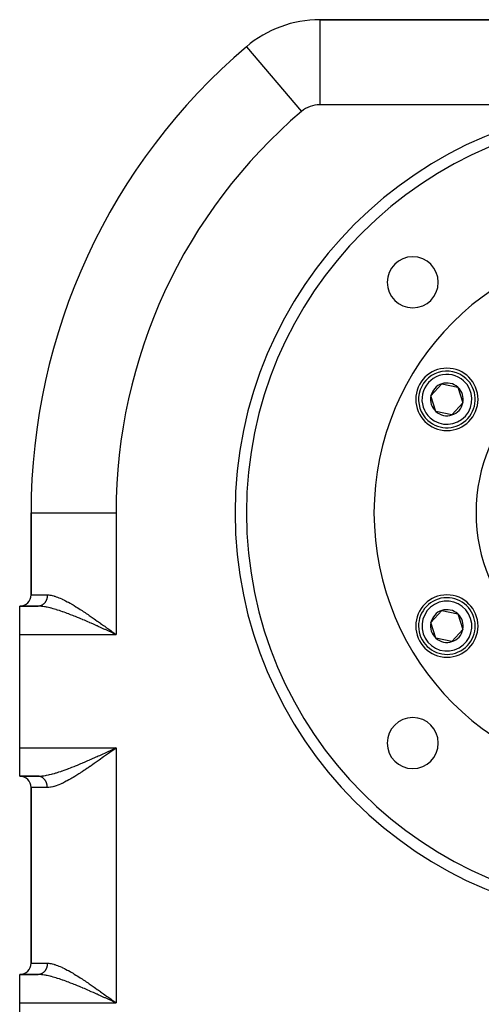
# Model space of a CAD drawing. Extents: x 24 to 1054, y -603 to 283.
# Drawn here: x 834 to 915, y -161 to 13 of the extents above; entities that cross this region are included whole.
import ezdxf

# ---------------------------------------------------------------- set-up
doc = ezdxf.new("R2010")
doc.units = 0
doc.linetypes.add('DASHED', pattern=[11.05, 8.7, -2.35])
doc.layers.get('0').update_dxf_attribs({"linetype": 'CONTINUOUS'})
doc.layers.add('NEVIDI', color=4, linetype='DASHED')

msp = doc.modelspace()

# ---------------------------------------------------------------- linework, layer by layer
at = {"color": 2}
for p, q in [((1001.052607, 12.999998), (886.947393, 12.999998)), ((886.947393, 12.999998), (886.947393, 12.983441)), ((886.947393, 12.999998), (1001.052607, 12.999998)), ((873.980891, 8.227271), (873.983923, 8.223711)), ((873.986814, 8.220315), (873.991625, 8.214665)), ((906.536742, -53.393137), (908.473424, -51.252436)), ((908.473424, -51.252436), (911.295665, -51.859302)), ((911.295665, -51.859302), (912.181226, -54.606867)), ((907.422302, -56.140702), (906.536742, -53.393137)), ((912.181226, -54.606867), (910.244544, -56.747568)), ((910.244544, -56.747568), (907.422302, -56.140702)), ((836, -74.000002), (836, -88.500002)), ((836, -88.500002), (836, -74.000002)), ((836, -74.000002), (836.009137, -74.000002)), ((837.252273, -90.500002), (834, -90.500002)), ((834, -95.500002), (834, -90.500002)), ((834, -90.500002), (837.252273, -90.500002)), ((906.536742, -93.393137), (908.473424, -91.252436)), ((908.473424, -91.252436), (911.295665, -91.859302)), ((911.295665, -91.859302), (912.181226, -94.606867)), ((907.422302, -96.140702), (906.536742, -93.393137)), ((834, -115.500002), (834, -95.500002)), ((850.383328, -95.190181), (851, -95.500002)), ((850.393574, -95.174236), (851, -95.500002)), ((850.395623, -95.171047), (851, -95.500002)), ((850.403818, -95.158285), (851, -95.500002)), ((850.432482, -95.113595), (851, -95.500002)), ((850.443957, -95.095721), (850.665076, -95.256452)), ((850.665076, -95.256452), (851, -95.500002)), ((912.181226, -94.606867), (910.244544, -96.747568)), ((910.244544, -96.747568), (907.422302, -96.140702)), ((882.123803, -106.613891), (882.122876, -106.614754)), ((834, -120.500002), (834, -115.500002)), ((850.369714, -115.788822), (850.385123, -115.781765)), ((850.371031, -115.790701), (851, -115.500002)), ((850.379229, -115.803447), (851, -115.500002)), ((850.407915, -115.848102), (851, -115.500002)), ((850.409963, -115.851293), (851, -115.500002)), ((850.414059, -115.857677), (851, -115.500002)), ((850.416106, -115.860869), (851, -115.500002)), ((850.418154, -115.864061), (851, -115.500002)), ((850.432482, -115.886409), (851, -115.500002)), ((850.442709, -115.902375), (850.78068, -115.65951)), ((850.620888, -115.673752), (851, -115.500002)), ((837.252273, -120.500002), (834, -120.500002)), ((834, -120.500002), (837.252273, -120.500002)), ((836, -122.500002), (836, -153.500002)), ((836, -153.500002), (836, -122.500002)), ((837.252273, -155.500002), (834, -155.500002)), ((834, -160.500002), (834, -155.500002)), ((834, -155.500002), (837.252273, -155.500002)), ((834, -180.500002), (834, -160.500002)), ((850.389476, -160.180615), (851, -160.500002)), ((850.393574, -160.174236), (851, -160.500002)), ((850.397672, -160.167857), (851, -160.500002)), ((850.403818, -160.158285), (851, -160.500002)), ((850.409963, -160.148711), (851, -160.500002)), ((850.426342, -160.123173), (851, -160.500002)), ((850.428389, -160.11998), (851, -160.500002)), ((850.442709, -160.097629), (851, -160.500002)), ((850.443895, -160.095676), (850.665033, -160.25642)), ((850.665033, -160.25642), (851, -160.500002)), ((850.665033, -160.25642), (851, -160.500002))]:
    msp.add_line(p, q, dxfattribs=at)
for centre, radius, start, end in [((886.947393, -7.000002), 20, 90, 130.415439), ((944, -74.000002), 108, 130.415439, 180), ((944, -74.000002), 70, 0, 180), ((944, -74.000002), 47.5, 0, 180), ((903.34136, -33.341362), 4.5, 0, 180), ((903.34136, -33.341362), 4.5, 180, 360), ((909.358984, -54.000002), 5.5, 0, 180), ((909.358984, -54.000002), 5, 47.864504, 227.864504), ((909.358984, -54.000002), 5, 227.864504, 47.864504), ((909.358984, -54.000002), 2.886751, 107.864504, 167.864504), ((909.358984, -54.000002), 2.886751, 47.864504, 107.864504), ((909.358984, -54.000002), 2.886751, 347.864504, 47.864504), ((909.358984, -54.000002), 2.886751, 167.864504, 227.864504), ((909.358984, -54.000002), 5.5, 180, 360), ((909.358984, -54.000002), 2.886751, 287.864504, 347.864504), ((909.358984, -54.000002), 2.886751, 227.864504, 287.864504), ((944, -74.000002), 70, 180, 360), ((944, -74.000002), 47.5, 180, 360), ((834, -88.500002), 2, 270, 360), ((909.358984, -94.000002), 5.5, 0, 180), ((909.358984, -94.000002), 5, 107.864504, 287.864504), ((909.358984, -94.000002), 5, 287.864504, 107.864504), ((909.358984, -94.000002), 2.886751, 107.864504, 167.864504), ((909.358984, -94.000002), 2.886751, 47.864504, 107.864504), ((909.358984, -94.000002), 2.886751, 347.864504, 47.864504), ((909.358984, -94.000002), 2.886751, 167.864504, 227.864504), ((909.358984, -94.000002), 5.5, 180, 360), ((909.358984, -94.000002), 2.886751, 287.864504, 347.864504), ((909.358984, -94.000002), 2.886751, 227.864504, 287.864504), ((903.34136, -114.658642), 4.5, 0, 180), ((903.34136, -114.658642), 4.5, 180, 360), ((834, -122.500002), 2, 0, 90), ((834, -153.500002), 2, 270, 360)]:
    msp.add_arc(centre, radius, start, end, dxfattribs=at)
at = {"layer": 'NEVIDI', "color": 7, "linetype": 'CONTINUOUS'}
for p, q in [((886.947393, 12.983441), (886.947393, -2.000002)), ((873.991625, 8.214665), (883.705767, -3.193184)), ((944, -2.000002), (886.947393, -2.000002)), ((836.009137, -74.000002), (851, -74.000002)), ((851, -74.000002), (851, -95.500002)), ((836, -88.500002), (838.869653, -88.500002)), ((838.868519, -88.5748), (838.865738, -88.63897)), ((838.869098, -88.552306), (838.868519, -88.5748)), ((838.869653, -88.500002), (838.869098, -88.552306)), ((838.869653, -88.500002), (838.888463, -88.500052)), ((838.888463, -88.500052), (838.923447, -88.500463)), ((838.923447, -88.500463), (839.164488, -88.513886)), ((839.164488, -88.513886), (839.325864, -88.532311)), ((839.325864, -88.532311), (839.579191, -88.574586)), ((839.579191, -88.574586), (839.748199, -88.61086)), ((839.748199, -88.61086), (840.011154, -88.678523)), ((837.88997, -90.337984), (837.842018, -90.362306)), ((837.906782, -90.328923), (837.88997, -90.337984)), ((837.953778, -90.302082), (837.906782, -90.328923)), ((837.970313, -90.292095), (837.953778, -90.302082)), ((838.016324, -90.262761), (837.970313, -90.292095)), ((838.023088, -90.258252), (838.016324, -90.262761)), ((838.032494, -90.251897), (838.023088, -90.258252)), ((838.077485, -90.220089), (838.032494, -90.251897)), ((838.093208, -90.208407), (838.077485, -90.220089)), ((838.136992, -90.174257), (838.093208, -90.208407)), ((838.152339, -90.161701), (838.136992, -90.174257)), ((838.194881, -90.12523), (838.152339, -90.161701)), ((838.206511, -90.114818), (838.194881, -90.12523)), ((838.209773, -90.111862), (838.206511, -90.114818)), ((838.25104, -90.0731), (838.209773, -90.111862)), ((838.265405, -90.05899), (838.25104, -90.0731)), ((838.305233, -90.018099), (838.265405, -90.05899)), ((838.319133, -90.003187), (838.305233, -90.018099)), ((838.35749, -89.960201), (838.319133, -90.003187)), ((838.370855, -89.944558), (838.35749, -89.960201)), ((838.372611, -89.942475), (838.370855, -89.944558)), ((838.407704, -89.899507), (838.372611, -89.942475)), ((838.420468, -89.883207), (838.407704, -89.899507)), ((838.455665, -89.836267), (838.420468, -89.883207)), ((838.467881, -89.81925), (838.455665, -89.836267)), ((838.501399, -89.770468), (838.467881, -89.81925)), ((838.513008, -89.752812), (838.501399, -89.770468)), ((838.518702, -89.743998), (838.513008, -89.752812)), ((838.544816, -89.702232), (838.518702, -89.743998)), ((838.555765, -89.684019), (838.544816, -89.702232)), ((838.585742, -89.631832), (838.555765, -89.684019)), ((838.59607, -89.612998), (838.585742, -89.631832)), ((838.624263, -89.559092), (838.59607, -89.612998)), ((838.63384, -89.539878), (838.624263, -89.559092)), ((838.641992, -89.523132), (838.63384, -89.539878)), ((838.660108, -89.484527), (838.641992, -89.523132)), ((838.669011, -89.464801), (838.660108, -89.484527)), ((838.693346, -89.40802), (838.669011, -89.464801)), ((838.701518, -89.387911), (838.693346, -89.40802)), ((838.723842, -89.32988), (838.701518, -89.387911)), ((838.731301, -89.309352), (838.723842, -89.32988)), ((838.740213, -89.28398), (838.731301, -89.309352)), ((838.751537, -89.250264), (838.740213, -89.28398)), ((838.758297, -89.229267), (838.751537, -89.250264)), ((838.776464, -89.169059), (838.758297, -89.229267)), ((838.782455, -89.147808), (838.776464, -89.169059)), ((838.798494, -89.086682), (838.782455, -89.147808)), ((838.803735, -89.06513), (838.798494, -89.086682)), ((838.811685, -89.030624), (838.803735, -89.06513)), ((838.817597, -89.003307), (838.811685, -89.030624)), ((838.8221, -88.981391), (838.817597, -89.003307)), ((838.833799, -88.918778), (838.8221, -88.981391)), ((838.83751, -88.896746), (838.833799, -88.918778)), ((838.846998, -88.833564), (838.83751, -88.896746)), ((838.849932, -88.811353), (838.846998, -88.833564)), ((838.855089, -88.767754), (838.849932, -88.811353)), ((838.857181, -88.747839), (838.855089, -88.767754)), ((838.859345, -88.725373), (838.857181, -88.747839)), ((838.864371, -88.661412), (838.859345, -88.725373)), ((838.865738, -88.63897), (838.864371, -88.661412)), ((840.011154, -88.678523), (840.098614, -88.703787)), ((840.098614, -88.703787), (840.187494, -88.730772)), ((840.187494, -88.730772), (840.460653, -88.821394)), ((840.460653, -88.821394), (840.645811, -88.88884)), ((840.645811, -88.88884), (840.928061, -88.99996)), ((840.928061, -88.99996), (841.118649, -89.080148)), ((841.118649, -89.080148), (841.408108, -89.209131)), ((841.408108, -89.209131), (841.482162, -89.243433)), ((841.482162, -89.243433), (841.601853, -89.299931)), ((841.601853, -89.299931), (841.896292, -89.444135)), ((841.896292, -89.444135), (842.0924, -89.543985)), ((842.0924, -89.543985), (842.39249, -89.702153)), ((842.39249, -89.702153), (842.592181, -89.810734)), ((842.592181, -89.810734), (842.896867, -89.981072)), ((842.896867, -89.981072), (843.017186, -90.049783)), ((843.017186, -90.049783), (843.099709, -90.097354)), ((843.099709, -90.097354), (843.409374, -90.27892)), ((843.409374, -90.27892), (843.615911, -90.402547)), ((837.405579, -90.502199), (837.252273, -90.500002)), ((837.294567, -90.499317), (837.276152, -90.499783)), ((837.346286, -90.496615), (837.294567, -90.499317)), ((837.364651, -90.495162), (837.346286, -90.496615)), ((837.403999, -90.491175), (837.364651, -90.495162)), ((837.416228, -90.489692), (837.403999, -90.491175)), ((837.586341, -90.510068), (837.405579, -90.502199)), ((837.434524, -90.487257), (837.416228, -90.489692)), ((837.485839, -90.479033), (837.434524, -90.487257)), ((837.504054, -90.475616), (837.485839, -90.479033)), ((837.555054, -90.464644), (837.504054, -90.475616)), ((837.573111, -90.460257), (837.555054, -90.464644)), ((837.618164, -90.44815), (837.573111, -90.460257)), ((837.866559, -90.53229), (837.586341, -90.510068)), ((837.623677, -90.446554), (837.618164, -90.44815)), ((837.641563, -90.441201), (837.623677, -90.446554)), ((837.691575, -90.424807), (837.641563, -90.441201)), ((837.709282, -90.418492), (837.691575, -90.424807)), ((837.758699, -90.399425), (837.709282, -90.418492)), ((837.776143, -90.392178), (837.758699, -90.399425)), ((837.824845, -90.370481), (837.776143, -90.392178)), ((837.825791, -90.370038), (837.824845, -90.370481)), ((837.842018, -90.362306), (837.825791, -90.370038)), ((837.938407, -90.539766), (837.866559, -90.53229)), ((838.056267, -90.553473), (837.938407, -90.539766)), ((838.348237, -90.594561), (838.056267, -90.553473)), ((838.545899, -90.627607), (838.348237, -90.594561)), ((838.712523, -90.658425), (838.545899, -90.627607)), ((838.850192, -90.685782), (838.712523, -90.658425)), ((839.055381, -90.729514), (838.850192, -90.685782)), ((839.37179, -90.803295), (839.055381, -90.729514)), ((839.573914, -90.854092), (839.37179, -90.803295)), ((839.58515, -90.856994), (839.573914, -90.854092)), ((839.910317, -90.944325), (839.58515, -90.856994)), ((840.129327, -91.006551), (839.910317, -90.944325)), ((840.46079, -91.105426), (840.129327, -91.006551)), ((840.520041, -91.123656), (840.46079, -91.105426)), ((840.68243, -91.174433), (840.520041, -91.123656)), ((841.019801, -91.283512), (840.68243, -91.174433)), ((841.244785, -91.358749), (841.019801, -91.283512)), ((841.547392, -91.462829), (841.244785, -91.358749)), ((841.587073, -91.476708), (841.547392, -91.462829)), ((841.816341, -91.557899), (841.587073, -91.476708)), ((842.165092, -91.684474), (841.816341, -91.557899)), ((842.397109, -91.770583), (842.165092, -91.684474)), ((842.650446, -91.866212), (842.397109, -91.770583)), ((842.751107, -91.904651), (842.650446, -91.866212)), ((842.987697, -91.995935), (842.751107, -91.904651)), ((843.347181, -92.137007), (842.987697, -91.995935)), ((843.615911, -90.402547), (843.930137, -90.594214)), ((843.930137, -90.594214), (844.139758, -90.72431)), ((844.139758, -90.72431), (844.459044, -90.925592)), ((844.459044, -90.925592), (844.669841, -91.06038)), ((844.669841, -91.06038), (844.678985, -91.06626)), ((844.678985, -91.06626), (844.991515, -91.268742)), ((844.991515, -91.268742), (845.200815, -91.405954)), ((845.200815, -91.405954), (845.525342, -91.621098)), ((845.525342, -91.621098), (845.732961, -91.760166)), ((845.732961, -91.760166), (846.061267, -91.982177)), ((846.061267, -91.982177), (846.269558, -92.124276)), ((843.586068, -92.232221), (843.347181, -92.137007)), ((843.82216, -92.327393), (843.586068, -92.232221)), ((843.948393, -92.378693), (843.82216, -92.327393)), ((844.188994, -92.47723), (843.948393, -92.378693)), ((844.553262, -92.628192), (844.188994, -92.47723)), ((844.794864, -92.729418), (844.553262, -92.628192)), ((845.054317, -92.83903), (844.794864, -92.729418)), ((845.160956, -92.884341), (845.054317, -92.83903)), ((845.402731, -92.987597), (845.160956, -92.884341)), ((845.76877, -93.145228), (845.402731, -92.987597)), ((846.012676, -93.251073), (845.76877, -93.145228)), ((846.337587, -93.392998), (846.012676, -93.251073)), ((846.269558, -92.124276), (846.441425, -92.242206)), ((846.379915, -93.411562), (846.337587, -93.392998)), ((846.625442, -93.519559), (846.379915, -93.411562)), ((846.441425, -92.242206), (846.599506, -92.351186)), ((846.599506, -92.351186), (846.810149, -92.497117)), ((846.994285, -93.682762), (846.625442, -93.519559)), ((846.810149, -92.497117), (847.14049, -92.72748)), ((847.241199, -93.792606), (846.994285, -93.682762)), ((847.14049, -92.72748), (847.353836, -92.877155)), ((847.61297, -93.958796), (847.241199, -93.792606)), ((847.353836, -92.877155), (847.683971, -93.110014)), ((847.683971, -93.110014), (847.900782, -93.263689)), ((847.900782, -93.263689), (848.230302, -93.498252)), ((848.230302, -93.498252), (848.276369, -93.531134)), ((848.276369, -93.531134), (848.449132, -93.654632)), ((848.449132, -93.654632), (848.779954, -93.891871)), ((834, -95.500002), (851, -95.500002)), ((847.661325, -93.980477), (847.61297, -93.958796)), ((847.860501, -94.069932), (847.661325, -93.980477)), ((848.23437, -94.238442), (847.860501, -94.069932)), ((848.483892, -94.351297), (848.23437, -94.238442)), ((848.860323, -94.522065), (848.483892, -94.351297)), ((848.779954, -93.891871), (848.999607, -94.049884)), ((849.014275, -94.592064), (848.860323, -94.522065)), ((848.999607, -94.049884), (849.33301, -94.290379)), ((849.110862, -94.636022), (849.014275, -94.592064)), ((849.48783, -94.807865), (849.110862, -94.636022)), ((849.33301, -94.290379), (849.553874, -94.450065)), ((849.740058, -94.923057), (849.48783, -94.807865)), ((849.553874, -94.450065), (849.888293, -94.692312)), ((850.117813, -95.095827), (849.740058, -94.923057)), ((849.888293, -94.692312), (850.109776, -94.852997)), ((850.109776, -94.852997), (850.154719, -94.885623)), ((850.370125, -95.211352), (850.117813, -95.095827)), ((850.154719, -94.885623), (850.443957, -95.095721)), ((850.385302, -95.218304), (850.370125, -95.211352)), ((850.747246, -95.384147), (850.385302, -95.218304)), ((851, -95.500002), (850.747246, -95.384147)), ((834, -115.500002), (851, -115.500002)), ((848.732548, -116.535951), (849.014252, -116.407933)), ((849.014252, -116.407933), (849.110829, -116.363979)), ((849.110829, -116.363979), (849.360887, -116.250034)), ((849.360887, -116.250034), (849.740019, -116.076945)), ((849.888167, -116.307807), (849.668506, -116.466978)), ((849.740019, -116.076945), (849.990693, -115.962326)), ((850.154726, -116.114402), (849.888167, -116.307807)), ((849.990693, -115.962326), (850.369714, -115.788822)), ((850.224263, -116.063911), (850.154726, -116.114402)), ((850.444294, -115.904063), (850.224263, -116.063911)), ((850.385123, -115.781765), (850.620888, -115.673752)), ((850.78068, -115.65951), (850.444294, -115.904063)), ((851, -115.500002), (850.78068, -115.65951)), ((851, -115.500002), (851, -160.500002)), ((845.054317, -118.160974), (845.402692, -118.012427)), ((845.402692, -118.012427), (845.645027, -117.908238)), ((845.645027, -117.908238), (846.012666, -117.748938)), ((846.012666, -117.748938), (846.25668, -117.642441)), ((846.25668, -117.642441), (846.33758, -117.607006)), ((846.33758, -117.607006), (846.625608, -117.480359)), ((846.625608, -117.480359), (846.870539, -117.372099)), ((846.870539, -117.372099), (847.241698, -117.20715)), ((847.470978, -118.040448), (847.140274, -118.272697)), ((847.241698, -117.20715), (847.487889, -117.097197)), ((847.683725, -117.890243), (847.470978, -118.040448)), ((847.487889, -117.097197), (847.661264, -117.019527)), ((847.661264, -117.019527), (847.860967, -116.929836)), ((848.014365, -117.655681), (847.683725, -117.890243)), ((847.860967, -116.929836), (848.109052, -116.818103)), ((848.230062, -117.501995), (848.014365, -117.655681)), ((848.109052, -116.818103), (848.483943, -116.648665)), ((848.276368, -117.468938), (848.230062, -117.501995)), ((848.561083, -117.265235), (848.276368, -117.468938)), ((848.483943, -116.648665), (848.732548, -116.535951)), ((848.779978, -117.108136), (848.561083, -117.265235)), ((849.112777, -116.86858), (848.779978, -117.108136)), ((849.333009, -116.709639), (849.112777, -116.86858)), ((849.668506, -116.466978), (849.333009, -116.709639)), ((840.349142, -119.928483), (840.520041, -119.876348)), ((840.520041, -119.876348), (840.68243, -119.825572)), ((840.68243, -119.825572), (840.904642, -119.754249)), ((840.904642, -119.754249), (841.244784, -119.641255)), ((841.244784, -119.641255), (841.471414, -119.563605)), ((841.471414, -119.563605), (841.547392, -119.537175)), ((841.547392, -119.537175), (841.816342, -119.442105)), ((841.816342, -119.442105), (842.046337, -119.359028)), ((842.046337, -119.359028), (842.39711, -119.22942)), ((842.39711, -119.22942), (842.631674, -119.140933)), ((842.631674, -119.140933), (842.650446, -119.133792)), ((842.650446, -119.133792), (842.987702, -119.004066)), ((842.987702, -119.004066), (843.22478, -118.911339)), ((843.22478, -118.911339), (843.586077, -118.767779)), ((843.586077, -118.767779), (843.822158, -118.672611)), ((843.822158, -118.672611), (843.825613, -118.671211)), ((843.825613, -118.671211), (844.189021, -118.522761)), ((844.189021, -118.522761), (844.42931, -118.423409)), ((844.42931, -118.423409), (844.794882, -118.270577)), ((844.780516, -119.868295), (844.678987, -119.933747)), ((844.991553, -119.731243), (844.780516, -119.868295)), ((844.794882, -118.270577), (845.036701, -118.168445)), ((845.316548, -119.517653), (844.991553, -119.731243)), ((845.036701, -118.168445), (845.054317, -118.160974)), ((845.525277, -119.378952), (845.316548, -119.517653)), ((845.853202, -119.158814), (845.525277, -119.378952)), ((846.061122, -119.017919), (845.853202, -119.158814)), ((846.390278, -118.792949), (846.061122, -119.017919)), ((846.441425, -118.757793), (846.390278, -118.792949)), ((846.599581, -118.648763), (846.441425, -118.757793)), ((846.930058, -118.419482), (846.599581, -118.648763)), ((847.140274, -118.272697), (846.930058, -118.419482)), ((837.294565, -120.500688), (837.252267, -120.500002)), ((837.252273, -120.500002), (837.313457, -120.499645)), ((837.312755, -120.501404), (837.294565, -120.500688)), ((837.364649, -120.504842), (837.312755, -120.501404)), ((837.313457, -120.499645), (837.58634, -120.489936)), ((837.382797, -120.506533), (837.364649, -120.504842)), ((837.40395, -120.508824), (837.382797, -120.506533)), ((837.434522, -120.512747), (837.40395, -120.508824)), ((837.45269, -120.515423), (837.434522, -120.512747)), ((837.504053, -120.524388), (837.45269, -120.515423)), ((837.522015, -120.528015), (837.504053, -120.524388)), ((837.57311, -120.539747), (837.522015, -120.528015)), ((837.590928, -120.544336), (837.57311, -120.539747)), ((837.58634, -120.489936), (837.77026, -120.476633)), ((837.618164, -120.551854), (837.590928, -120.544336)), ((837.641563, -120.558803), (837.618164, -120.551854)), ((837.659286, -120.564371), (837.641563, -120.558803)), ((837.709282, -120.581512), (837.659286, -120.564371)), ((837.726711, -120.587992), (837.709282, -120.581512)), ((837.776143, -120.607826), (837.726711, -120.587992)), ((837.77026, -120.476633), (837.938407, -120.460238)), ((837.793329, -120.615234), (837.776143, -120.607826)), ((837.825791, -120.629966), (837.793329, -120.615234)), ((837.842019, -120.637698), (837.825791, -120.629966)), ((837.858999, -120.646057), (837.842019, -120.637698)), ((837.906783, -120.671081), (837.858999, -120.646057)), ((837.923384, -120.680305), (837.906783, -120.671081)), ((837.970314, -120.707909), (837.923384, -120.680305)), ((837.938407, -120.460238), (838.056265, -120.446531)), ((837.986576, -120.718014), (837.970314, -120.707909)), ((838.023089, -120.741752), (837.986576, -120.718014)), ((838.032495, -120.748107), (838.023089, -120.741752)), ((838.048447, -120.759115), (838.032495, -120.748107)), ((838.093209, -120.791597), (838.048447, -120.759115)), ((838.056265, -120.446531), (838.24804, -120.420631)), ((838.108874, -120.803537), (838.093209, -120.791597)), ((838.15234, -120.838303), (838.108874, -120.803537)), ((838.167571, -120.851074), (838.15234, -120.838303)), ((838.206512, -120.885186), (838.167571, -120.851074)), ((838.209774, -120.888142), (838.206512, -120.885186)), ((838.224503, -120.901682), (838.209774, -120.888142)), ((838.265406, -120.941014), (838.224503, -120.901682)), ((838.24804, -120.420631), (838.545899, -120.372397)), ((838.279684, -120.955369), (838.265406, -120.941014)), ((838.319134, -120.996817), (838.279684, -120.955369)), ((838.332896, -121.011923), (838.319134, -120.996817)), ((838.370855, -121.055446), (838.332896, -121.011923)), ((838.372621, -121.05754), (838.370855, -121.055446)), ((838.384037, -121.07123), (838.372621, -121.05754)), ((838.420469, -121.116797), (838.384037, -121.07123)), ((838.433119, -121.133322), (838.420469, -121.116797)), ((838.467881, -121.180754), (838.433119, -121.133322)), ((838.47994, -121.197943), (838.467881, -121.180754)), ((838.513008, -121.247192), (838.47994, -121.197943)), ((838.518734, -121.256054), (838.513008, -121.247192)), ((838.524419, -121.264955), (838.518734, -121.256054)), ((838.555765, -121.315985), (838.524419, -121.264955)), ((838.545899, -120.372397), (838.712523, -120.341579)), ((838.566576, -121.334399), (838.555765, -121.315985)), ((838.59607, -121.387006), (838.566576, -121.334399)), ((838.606223, -121.405984), (838.59607, -121.387006)), ((838.63384, -121.460125), (838.606223, -121.405984)), ((838.641949, -121.476782), (838.63384, -121.460125)), ((838.643287, -121.479567), (838.641949, -121.476782)), ((838.66901, -121.535202), (838.643287, -121.479567)), ((838.677796, -121.555197), (838.66901, -121.535202)), ((838.701518, -121.612093), (838.677796, -121.555197)), ((838.709595, -121.632539), (838.701518, -121.612093)), ((838.712523, -120.341579), (838.74605, -120.33507)), ((838.74605, -120.33507), (839.05538, -120.27049)), ((839.05538, -120.27049), (839.26421, -120.222612)), ((839.26421, -120.222612), (839.573914, -120.145912)), ((839.573914, -120.145912), (839.585148, -120.143011)), ((839.585148, -120.143011), (839.800505, -120.085875)), ((839.800505, -120.085875), (840.129327, -119.993453)), ((840.129327, -119.993453), (840.349142, -119.928483)), ((841.896234, -121.555899), (841.701005, -121.652319)), ((842.194731, -121.40279), (841.896234, -121.555899)), ((842.39249, -121.29785), (842.194731, -121.40279)), ((842.695192, -121.13229), (842.39249, -121.29785)), ((842.896863, -121.018935), (842.695192, -121.13229)), ((843.017083, -120.950281), (842.896863, -121.018935)), ((843.204442, -120.841771), (843.017083, -120.950281)), ((843.409375, -120.721083), (843.204442, -120.841771)), ((843.721905, -120.533272), (843.409375, -120.721083)), ((843.930075, -120.405828), (843.721905, -120.533272)), ((844.247862, -120.20795), (843.930075, -120.405828)), ((844.45911, -120.074371), (844.247862, -120.20795)), ((844.678987, -119.933747), (844.45911, -120.074371)), ((838.869653, -122.500002), (836, -122.500002)), ((838.731301, -121.690652), (838.709595, -121.632539)), ((838.738628, -121.711442), (838.731301, -121.690652)), ((838.740213, -121.716024), (838.738628, -121.711442)), ((838.758297, -121.770737), (838.740213, -121.716024)), ((838.764909, -121.791973), (838.758297, -121.770737)), ((838.782455, -121.852196), (838.764909, -121.791973)), ((838.788315, -121.873767), (838.782455, -121.852196)), ((838.803735, -121.934874), (838.788315, -121.873767)), ((838.808842, -121.95677), (838.803735, -121.934874)), ((838.81167, -121.969315), (838.808842, -121.95677)), ((838.8221, -122.018613), (838.81167, -121.969315)), ((838.826428, -122.04073), (838.8221, -122.018613)), ((838.83751, -122.103258), (838.826428, -122.04073)), ((838.841058, -122.125587), (838.83751, -122.103258)), ((838.849932, -122.188651), (838.841058, -122.125587)), ((838.852695, -122.211176), (838.849932, -122.188651)), ((838.855089, -122.23225), (838.852695, -122.211176)), ((838.859345, -122.274631), (838.855089, -122.23225)), ((838.861315, -122.297255), (838.859345, -122.274631)), ((838.865739, -122.361034), (838.861315, -122.297255)), ((838.866914, -122.383743), (838.865739, -122.361034)), ((838.869098, -122.447698), (838.866914, -122.383743)), ((838.869476, -122.470469), (838.869098, -122.447698)), ((838.869653, -122.500002), (838.869476, -122.470469)), ((838.888463, -122.499951), (838.869653, -122.500002)), ((839.005113, -122.49701), (838.888463, -122.499951)), ((839.164487, -122.486116), (839.005113, -122.49701)), ((839.412763, -122.45494), (839.164487, -122.486116)), ((839.579121, -122.425433), (839.412763, -122.45494)), ((839.837643, -122.367587), (839.579121, -122.425433)), ((840.011077, -122.321503), (839.837643, -122.367587)), ((840.098658, -122.296206), (840.011077, -122.321503)), ((840.278831, -122.240185), (840.098658, -122.296206)), ((840.460682, -122.178602), (840.278831, -122.240185)), ((840.739881, -122.075195), (840.460682, -122.178602)), ((840.928091, -122.000031), (840.739881, -122.075195)), ((841.215324, -121.877711), (840.928091, -122.000031)), ((841.408061, -121.790897), (841.215324, -121.877711)), ((841.482155, -121.756576), (841.408061, -121.790897)), ((841.701005, -121.652319), (841.482155, -121.756576)), ((836, -153.500002), (838.869653, -153.500002)), ((838.585742, -154.631832), (838.555765, -154.684019)), ((838.59607, -154.612998), (838.585742, -154.631832)), ((838.624263, -154.559092), (838.59607, -154.612998)), ((838.63384, -154.539878), (838.624263, -154.559092)), ((838.641992, -154.523132), (838.63384, -154.539878)), ((838.660108, -154.484527), (838.641992, -154.523132)), ((838.669011, -154.464801), (838.660108, -154.484527)), ((838.693346, -154.40802), (838.669011, -154.464801)), ((838.701518, -154.387911), (838.693346, -154.40802)), ((838.723842, -154.32988), (838.701518, -154.387911)), ((838.731301, -154.309352), (838.723842, -154.32988)), ((838.740213, -154.28398), (838.731301, -154.309352)), ((838.751537, -154.250264), (838.740213, -154.28398)), ((838.758297, -154.229267), (838.751537, -154.250264)), ((838.776464, -154.169059), (838.758297, -154.229267)), ((838.782455, -154.147808), (838.776464, -154.169059)), ((838.798494, -154.086682), (838.782455, -154.147808)), ((838.803735, -154.06513), (838.798494, -154.086682)), ((838.811685, -154.030624), (838.803735, -154.06513)), ((838.817597, -154.003307), (838.811685, -154.030624)), ((838.8221, -153.981391), (838.817597, -154.003307)), ((838.833799, -153.918778), (838.8221, -153.981391)), ((838.83751, -153.896746), (838.833799, -153.918778)), ((838.846998, -153.833564), (838.83751, -153.896746)), ((838.849932, -153.811353), (838.846998, -153.833564)), ((838.855089, -153.767754), (838.849932, -153.811353)), ((838.857181, -153.747839), (838.855089, -153.767754)), ((838.859345, -153.725373), (838.857181, -153.747839)), ((838.864371, -153.661412), (838.859345, -153.725373)), ((838.865738, -153.63897), (838.864371, -153.661412)), ((838.868519, -153.5748), (838.865738, -153.63897)), ((838.869098, -153.552306), (838.868519, -153.5748)), ((838.869653, -153.500002), (838.869098, -153.552306)), ((838.869653, -153.500002), (838.888463, -153.500053)), ((838.888463, -153.500053), (838.923439, -153.500465)), ((838.923439, -153.500465), (839.164487, -153.513888)), ((839.164487, -153.513888), (839.326329, -153.532373)), ((839.326329, -153.532373), (839.579121, -153.574571)), ((839.579121, -153.574571), (839.747984, -153.610811)), ((839.747984, -153.610811), (840.011006, -153.678481)), ((840.011006, -153.678481), (840.098659, -153.703798)), ((840.098659, -153.703798), (840.187729, -153.730843)), ((840.187729, -153.730843), (840.460683, -153.821403)), ((840.460683, -153.821403), (840.645731, -153.888811)), ((840.645731, -153.888811), (840.92809, -153.999973)), ((840.92809, -153.999973), (841.118462, -154.080067)), ((841.118462, -154.080067), (841.408063, -154.209108)), ((841.408063, -154.209108), (841.482155, -154.243428)), ((841.482155, -154.243428), (841.601157, -154.299597)), ((841.601157, -154.299597), (841.896235, -154.444105)), ((841.896235, -154.444105), (842.092014, -154.543786)), ((842.092014, -154.543786), (842.39249, -154.702154)), ((837.405579, -155.502199), (837.252273, -155.500002)), ((837.294567, -155.499317), (837.276152, -155.499783)), ((837.346286, -155.496615), (837.294567, -155.499317)), ((837.364651, -155.495162), (837.346286, -155.496615)), ((837.403999, -155.491175), (837.364651, -155.495162)), ((837.416228, -155.489692), (837.403999, -155.491175)), ((837.586341, -155.510068), (837.405579, -155.502199)), ((837.434524, -155.487257), (837.416228, -155.489692)), ((837.485839, -155.479033), (837.434524, -155.487257)), ((837.504054, -155.475616), (837.485839, -155.479033)), ((837.555054, -155.464644), (837.504054, -155.475616)), ((837.573111, -155.460257), (837.555054, -155.464644)), ((837.618164, -155.44815), (837.573111, -155.460257)), ((837.866559, -155.53229), (837.586341, -155.510068)), ((837.623677, -155.446554), (837.618164, -155.44815)), ((837.641563, -155.441201), (837.623677, -155.446554)), ((837.691575, -155.424807), (837.641563, -155.441201)), ((837.709282, -155.418492), (837.691575, -155.424807)), ((837.758699, -155.399425), (837.709282, -155.418492)), ((837.776143, -155.392178), (837.758699, -155.399425)), ((837.824845, -155.370481), (837.776143, -155.392178)), ((837.825791, -155.370038), (837.824845, -155.370481)), ((837.842018, -155.362306), (837.825791, -155.370038)), ((837.88997, -155.337984), (837.842018, -155.362306)), ((837.938407, -155.539766), (837.866559, -155.53229)), ((837.906782, -155.328923), (837.88997, -155.337984)), ((837.953778, -155.302082), (837.906782, -155.328923)), ((838.056267, -155.553473), (837.938407, -155.539766)), ((837.970313, -155.292095), (837.953778, -155.302082)), ((838.016324, -155.262761), (837.970313, -155.292095)), ((838.023088, -155.258252), (838.016324, -155.262761)), ((838.032494, -155.251897), (838.023088, -155.258252)), ((838.077485, -155.220089), (838.032494, -155.251897)), ((838.348237, -155.594561), (838.056267, -155.553473)), ((838.093208, -155.208407), (838.077485, -155.220089)), ((838.136992, -155.174257), (838.093208, -155.208407)), ((838.152339, -155.161701), (838.136992, -155.174257)), ((838.194881, -155.12523), (838.152339, -155.161701)), ((838.206511, -155.114818), (838.194881, -155.12523)), ((838.209773, -155.111862), (838.206511, -155.114818)), ((838.25104, -155.0731), (838.209773, -155.111862)), ((838.265405, -155.05899), (838.25104, -155.0731)), ((838.305233, -155.018099), (838.265405, -155.05899)), ((838.319133, -155.003187), (838.305233, -155.018099)), ((838.35749, -154.960201), (838.319133, -155.003187)), ((838.545899, -155.627607), (838.348237, -155.594561)), ((838.370855, -154.944558), (838.35749, -154.960201)), ((838.372611, -154.942475), (838.370855, -154.944558)), ((838.407704, -154.899507), (838.372611, -154.942475)), ((838.420468, -154.883207), (838.407704, -154.899507)), ((838.455665, -154.836267), (838.420468, -154.883207)), ((838.467881, -154.81925), (838.455665, -154.836267)), ((838.501399, -154.770468), (838.467881, -154.81925)), ((838.513008, -154.752812), (838.501399, -154.770468)), ((838.518702, -154.743998), (838.513008, -154.752812)), ((838.544816, -154.702232), (838.518702, -154.743998)), ((838.555765, -154.684019), (838.544816, -154.702232)), ((838.712523, -155.658425), (838.545899, -155.627607)), ((838.850192, -155.685782), (838.712523, -155.658425)), ((839.055381, -155.729514), (838.850192, -155.685782)), ((839.37179, -155.803295), (839.055381, -155.729514)), ((839.573914, -155.854092), (839.37179, -155.803295)), ((839.58515, -155.856994), (839.573914, -155.854092)), ((839.910317, -155.944325), (839.58515, -155.856994)), ((840.129327, -156.006551), (839.910317, -155.944325)), ((840.46079, -156.105426), (840.129327, -156.006551)), ((840.520041, -156.123656), (840.46079, -156.105426)), ((840.68243, -156.174433), (840.520041, -156.123656)), ((841.019801, -156.283512), (840.68243, -156.174433)), ((841.244785, -156.358749), (841.019801, -156.283512)), ((841.547392, -156.462829), (841.244785, -156.358749)), ((842.39249, -154.702154), (842.591996, -154.810632)), ((842.591996, -154.810632), (842.896877, -154.981077)), ((842.896877, -154.981077), (843.017083, -155.049723)), ((843.017083, -155.049723), (843.099551, -155.097263)), ((843.099551, -155.097263), (843.409374, -155.27892)), ((843.409374, -155.27892), (843.615378, -155.402226)), ((843.615378, -155.402226), (843.930078, -155.594178)), ((843.930078, -155.594178), (844.139578, -155.724198)), ((844.139578, -155.724198), (844.459114, -155.925635)), ((844.459114, -155.925635), (844.669798, -156.060351)), ((844.669798, -156.060351), (844.678987, -156.066258)), ((844.678987, -156.066258), (844.991563, -156.26877)), ((844.991563, -156.26877), (845.201233, -156.406227)), ((841.587073, -156.476708), (841.547392, -156.462829)), ((841.816341, -156.557899), (841.587073, -156.476708)), ((842.165092, -156.684474), (841.816341, -156.557899)), ((842.397109, -156.770583), (842.165092, -156.684474)), ((842.650446, -156.866212), (842.397109, -156.770583)), ((842.751107, -156.904651), (842.650446, -156.866212)), ((842.987697, -156.995935), (842.751107, -156.904651)), ((843.347181, -157.137007), (842.987697, -156.995935)), ((843.586068, -157.232221), (843.347181, -157.137007)), ((843.82216, -157.327393), (843.586068, -157.232221)), ((843.948393, -157.378693), (843.82216, -157.327393)), ((844.188994, -157.47723), (843.948393, -157.378693)), ((844.553262, -157.628192), (844.188994, -157.47723)), ((844.794864, -157.729418), (844.553262, -157.628192)), ((845.054317, -157.83903), (844.794864, -157.729418)), ((845.160956, -157.884341), (845.054317, -157.83903)), ((845.402731, -157.987597), (845.160956, -157.884341)), ((845.201233, -156.406227), (845.525283, -156.621058)), ((845.76877, -158.145228), (845.402731, -157.987597)), ((845.525283, -156.621058), (845.732751, -156.760025)), ((845.732751, -156.760025), (846.061114, -156.982076)), ((846.061114, -156.982076), (846.269489, -157.124232)), ((846.269489, -157.124232), (846.441425, -157.242208)), ((846.441425, -157.242208), (846.59956, -157.351224)), ((846.59956, -157.351224), (846.809732, -157.496826)), ((846.809732, -157.496826), (847.140348, -157.727379)), ((847.140348, -157.727379), (847.353654, -157.877025)), ((847.353654, -157.877025), (847.683942, -158.109993)), ((847.683942, -158.109993), (847.90051, -158.263495)), ((846.012676, -158.251073), (845.76877, -158.145228)), ((846.337587, -158.392998), (846.012676, -158.251073)), ((846.379915, -158.411562), (846.337587, -158.392998)), ((846.625442, -158.519559), (846.379915, -158.411562)), ((846.994285, -158.682762), (846.625442, -158.519559)), ((847.241199, -158.792606), (846.994285, -158.682762)), ((847.61297, -158.958796), (847.241199, -158.792606)), ((847.661325, -158.980477), (847.61297, -158.958796)), ((847.860501, -159.069932), (847.661325, -158.980477)), ((848.23437, -159.238442), (847.860501, -159.069932)), ((847.90051, -158.263495), (848.230277, -158.498235)), ((848.230277, -158.498235), (848.276368, -158.531133)), ((848.483892, -159.351297), (848.23437, -159.238442)), ((848.276368, -158.531133), (848.448782, -158.654381)), ((848.448782, -158.654381), (848.779988, -158.891895)), ((848.860323, -159.522065), (848.483892, -159.351297)), ((848.779988, -158.891895), (848.999568, -159.049856)), ((849.014275, -159.592064), (848.860323, -159.522065)), ((848.999568, -159.049856), (849.333014, -159.290382)), ((849.110862, -159.636022), (849.014275, -159.592064)), ((849.48783, -159.807865), (849.110862, -159.636022)), ((849.333014, -159.290382), (849.55415, -159.450265)), ((849.740058, -159.923057), (849.48783, -159.807865)), ((849.55415, -159.450265), (849.888167, -159.69222)), ((849.888167, -159.69222), (850.109647, -159.852903)), ((834, -160.500002), (851, -160.500002)), ((850.117813, -160.095827), (849.740058, -159.923057)), ((850.109647, -159.852903), (850.154592, -159.88553)), ((850.370125, -160.211352), (850.117813, -160.095827)), ((850.154592, -159.88553), (850.443895, -160.095676)), ((850.385302, -160.218304), (850.370125, -160.211352)), ((850.747246, -160.384147), (850.385302, -160.218304)), ((851, -160.500002), (850.747246, -160.384147))]:
    msp.add_line(p, q, dxfattribs=at)
for centre, radius, start, end in [((944, -74.000002), 93, 130.415439, 180), ((944, -74.000002), 72, 90, 180), ((886.947393, -7.000002), 5, 90, 130.415439), ((944, -74.000002), 29.5, 0, 180), ((909.358984, -54.000002), 4.4, 47.864504, 227.864504), ((909.358984, -54.000002), 4.4, 227.864504, 47.864504), ((944, -74.000002), 72, 180, 360), ((944, -74.000002), 29.5, 180, 360), ((909.358984, -94.000002), 4.4, 107.864504, 287.864504), ((909.358984, -94.000002), 4.4, 287.864504, 107.864504)]:
    msp.add_arc(centre, radius, start, end, dxfattribs=at)

doc.saveas('drawing.dxf')
